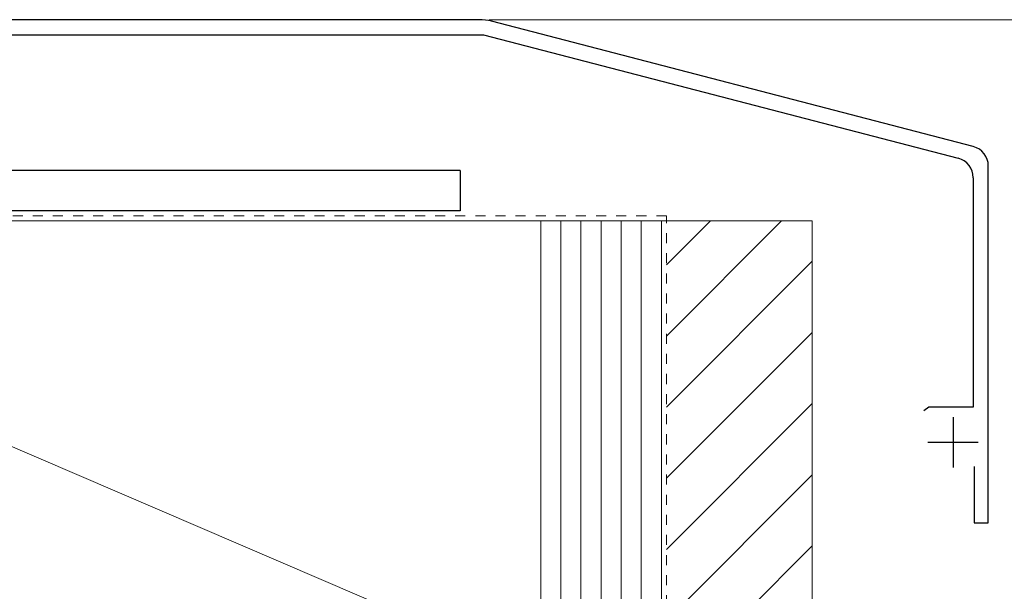
# Model space of a CAD drawing. Extents: x 175 to 1925, y 210 to 2813.
# Drawn here: x 617 to 715, y 2150 to 2207 of the extents above; entities that cross this region are included whole.
import ezdxf

# ---------------------------------------------------------------- set-up
doc = ezdxf.new("R2010")
doc.units = 0
doc.linetypes.add('YDOT_1', pattern=[2, 1, -1])
for name, color, linetype, lineweight in [('YKK_11', 7, 'CONTINUOUS', 30), ('YKK_13', 4, 'CONTINUOUS', 30), ('YKK_D', 6, 'CONTINUOUS', 13), ('YSS_K', 3, 'CONTINUOUS', 13)]:
    doc.layers.add(name, color=color, linetype=linetype, lineweight=lineweight)

msp = doc.modelspace()

# ---------------------------------------------------------------- linework, layer by layer
at = {"layer": 'YKK_11', "linetype": 'ByBlock', "lineweight": -2, "ltscale": 0.5}
for p, q in [((662.861, 2206.949), (564.139, 2206.949)), ((712.003, 2194.338), (664.119, 2206.788)), ((613.958, 2205.449), (663.308, 2205.449)), ((663.308, 2205.449), (710.503, 2193.179)), ((713.5, 2156.949), (713.5, 2192.403)), ((712, 2191.243), (712, 2168.449)), ((707.584, 2168.449), (707.101, 2168.079)), ((712, 2168.449), (707.584, 2168.449)), ((712.1, 2162.549), (712.1, 2156.949)), ((712.1, 2156.949), (713.5, 2156.949))]:
    msp.add_line(p, q, dxfattribs=at)
at = {"layer": 'YKK_11', "ltscale": 0.5}
for p, q in [((710, 2167.449), (710, 2162.449)), ((707.5, 2164.949), (712.5, 2164.949))]:
    msp.add_line(p, q, dxfattribs=at)
at = {"layer": 'YKK_11', "linetype": 'ByBlock', "lineweight": -2, "ltscale": 0.5}
for centre, radius, start, end in [((662.861, 2201.949), 5, 75.4258, 90.00002), ((711.5, 2192.403), 2, 0, 75.42577), ((710, 2191.243), 2, 0, 75.42577)]:
    msp.add_arc(centre, radius, start, end, dxfattribs=at)
at = {"layer": 'YKK_13', "ltscale": 0.5}
for p, q in [((660.998, 2191.949), (532, 2191.949)), ((660.998, 2191.949), (660.998, 2187.949)), ((660.998, 2187.949), (532, 2187.949))]:
    msp.add_line(p, q, dxfattribs=at)
at = {"layer": 'YKK_D'}
msp.add_line((663.861, 2206.949), (744.5, 2206.949), dxfattribs=at)
msp.add_line((663.861, 2206.949), (744.5, 2206.949), dxfattribs=at)
at = {"layer": 'YSS_K', "linetype": 'YDOT_1'}
for p, q in [((681.5, 2187.449), (563.5, 2187.449)), ((681.5, 2064.734), (681.5, 2187.449))]:
    msp.add_line(p, q, dxfattribs=at)
at = {"layer": 'YSS_K'}
for p, q in [((669, 2141.949), (564, 2186.949)), ((669, 2186.949), (564, 2186.949)), ((669, 1827.949), (669, 2186.949)), ((669, 2186.949), (696, 2186.949)), ((669, 2141.949), (669, 2186.949)), ((671, 1851.949), (671, 2186.949)), ((673, 1851.949), (673, 2186.949)), ((675, 1851.949), (675, 2186.949)), ((677, 1851.949), (677, 2186.949)), ((679, 1851.949), (679, 2186.949)), ((681, 1851.949), (681, 2186.949)), ((696, 2186.949), (696, 2012.156))]:
    msp.add_line(p, q, dxfattribs=at)
at = {"layer": 'YSS_K', "linetype": 'Continuous'}
for p, q in [((681.5, 2182.575), (685.874, 2186.949)), ((681.5, 2175.504), (692.945, 2186.949)), ((681.5, 2168.433), (696, 2182.933)), ((681.5, 2161.362), (696, 2175.862)), ((681.5, 2154.291), (696, 2168.791)), ((681.5, 2147.22), (696, 2161.72)), ((681.5, 2140.149), (696, 2154.649))]:
    msp.add_line(p, q, dxfattribs=at)

doc.saveas('drawing.dxf')
